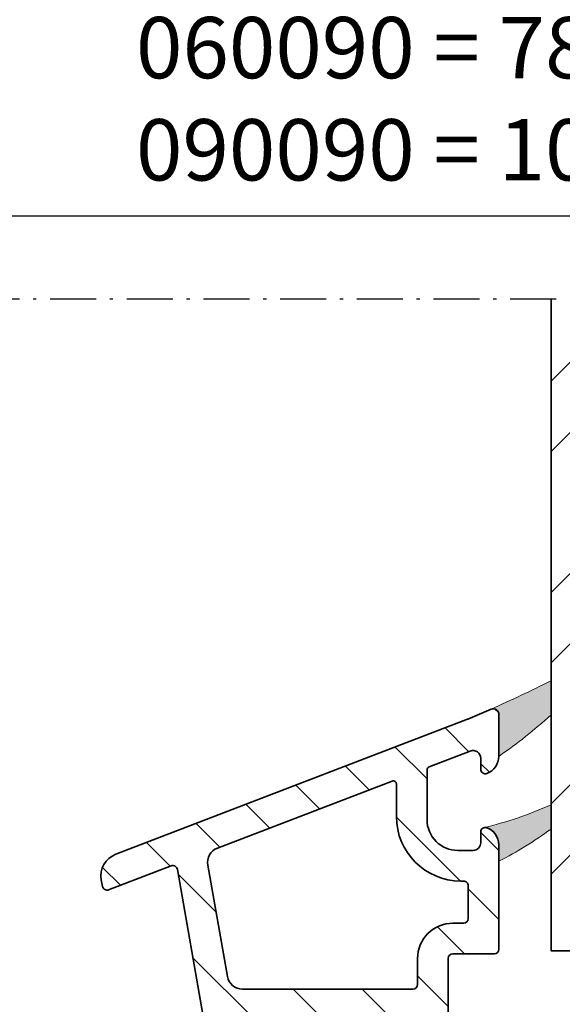
# Model space of a CAD drawing. Extents: x 1319 to 2680, y 432 to 1390.
# Drawn here: x 2315 to 2350, y 577 to 641 of the extents above; entities that cross this region are included whole.
import ezdxf

# ---------------------------------------------------------------- set-up
doc = ezdxf.new("R2010")
doc.units = 0
doc.linetypes.add('STREGP3', pattern=[5, 3, -0.9, 0.2, -0.9])
doc.layers.get('Defpoints').update_dxf_attribs({"linetype": 'CONTINUOUS'})
for name, color, linetype, lineweight in [('VELUX 1', 7, 'CONTINUOUS', 35), ('VELUX 3', 1, 'CONTINUOUS', 5), ('VELUX 5', 150, 'STREGP3', 25)]:
    doc.layers.add(name, color=color, linetype=linetype, lineweight=lineweight)
doc.styles.add('verdana', font='verdana.ttf')
doc.dimstyles.new('VERDANA', dxfattribs={"dimtxt": 4, "dimasz": 4, "dimexe": 2, "dimexo": 0, "dimgap": 2, "dimtad": 1, "dimdec": 1, "dimzin": 4, "dimdsep": 46, "dimtxsty": 'verdana', "dimcen": 0.09, "dimclrd": 256, "dimclre": 256, "dimclrt": 256, "dimadec": 0, "dimazin": 1, "dimtfac": 1, "dimtdec": 1, "dimtix": 1, "dimtmove": 0, "dimatfit": 3, "dimfxl": 1, "dimtolj": 1, "dimtzin": 0, "dimarcsym": 0})

# ---------------------------------------------------------------- blocks, each defined once
blk = doc.blocks.new('*D17')
at = {"layer": 'Defpoints', "color": 0, "transparency": 16777216}
for p in [(2207.247304472275, 723.624259092482), (2570.180629506465, 723.6242590925114), (2570.180629506465, 703.927365029142)]:
    blk.add_point(p, dxfattribs=at)
at = {"layer": 'VELUX 1', "lineweight": -2, "transparency": 16777216}
for p, q in [((2207.247304472275, 723.624259092482), (2207.247304472275, 701.927365029142)), ((2570.180629506465, 723.6242590925114), (2570.180629506465, 701.927365029142)), ((2211.247304472275, 703.927365029142), (2566.180629506465, 703.927365029142))]:
    blk.add_line(p, q, dxfattribs=at)
at = {"layer": 'VELUX 1', "transparency": 16777216}
for points in [[(2211.247304472275, 704.5940316958087), (2211.247304472275, 703.2606983624754), (2207.247304472275, 703.927365029142)], [(2566.180629506465, 704.5940316958087), (2566.180629506465, 703.2606983624754), (2570.180629506465, 703.927365029142)]]:
    blk.add_solid(points, dxfattribs=at)
at = {"layer": 'VELUX 1', "color": 240, "transparency": 16777216, "insert": (2324.246539185475, 721.5736600817501), "char_height": 4, "attachment_point": 4, "style": 'verdana'}
blk.add_mtext('\\A1;{\\fVerdana|b1|i0|c0|p34;\\C256;Linings groove\\P\\fVerdana|b0|i0|c0|p34;060060 = 559 x 559    100100 = 959 x 959\\P080080 = 759 x 759    090120 = 859 x 1159\\P060090 = 559 x 859    120120 = 1159 x 1159\\P090090 = 859 x 859    100150 = 959 x 1459}', dxfattribs=at)
blk = doc.blocks.new('*D18')
at = {"layer": 'Defpoints', "color": 0, "transparency": 16777216}
for p in [(2186.747286590881, 720.6242567380986), (2590.680647387859, 720.6242567380986), (2590.680647387859, 665.5924372150021)]:
    blk.add_point(p, dxfattribs=at)
at = {"layer": 'VELUX 1', "lineweight": -2, "transparency": 16777216}
for p, q in [((2186.747286590881, 720.6242567380986), (2186.747286590881, 663.5924372150021)), ((2590.680647387859, 720.6242567380986), (2590.680647387859, 663.5924372150021)), ((2190.747286590881, 665.5924372150021), (2586.680647387859, 665.5924372150021))]:
    blk.add_line(p, q, dxfattribs=at)
at = {"layer": 'VELUX 1', "transparency": 16777216}
for points in [[(2190.747286590881, 666.2591038816687), (2190.747286590881, 664.9257705483354), (2186.747286590881, 665.5924372150021)], [(2586.680647387859, 666.2591038816687), (2586.680647387859, 664.9257705483354), (2590.680647387859, 665.5924372150021)]]:
    blk.add_solid(points, dxfattribs=at)
at = {"layer": 'VELUX 1', "color": 240, "transparency": 16777216, "insert": (2324.246539185475, 683.2387322676101), "char_height": 4, "attachment_point": 4, "style": 'verdana'}
blk.add_mtext('\\A1;{\\fVerdana|b1|i0|c0|p34;\\C256;Roof opening\\P\\fVerdana|b0|i0|c0|p34;060060 = 600 x 600    100100 = 1000 x 1000\\P080080 = 800 x 800    090120 = 900 x 1200\\P060090 = 600 x 900    120120 = 1200 x 1200\\P090090 = 900 x 900    100150 = 1000 x 1500}', dxfattribs=at)
blk = doc.blocks.new('*D19')
at = {"layer": 'Defpoints', "color": 0, "transparency": 16777216}
for p in [(2097.040214857753, 721.3313903605786), (2680.387719120987, 721.3313903605786), (2097.040214857753, 628.6345726361219)]:
    blk.add_point(p, dxfattribs=at)
at = {"layer": 'VELUX 1', "lineweight": -2, "transparency": 16777216}
for p, q in [((2097.040214857753, 721.3313903605786), (2097.040214857753, 626.6345726361219)), ((2680.387719120987, 721.3313903605786), (2680.387719120987, 626.6345726361219)), ((2676.387719120987, 628.6345726361219), (2101.040214857753, 628.6345726361219))]:
    blk.add_line(p, q, dxfattribs=at)
at = {"layer": 'VELUX 1', "transparency": 16777216}
for points in [[(2101.040214857753, 629.3012393027885), (2101.040214857753, 627.9679059694553), (2097.040214857753, 628.6345726361219)], [(2676.387719120987, 629.3012393027885), (2676.387719120987, 627.9679059694553), (2680.387719120987, 628.6345726361219)]]:
    blk.add_solid(points, dxfattribs=at)
at = {"layer": 'VELUX 1', "color": 240, "transparency": 16777216, "insert": (2322.312355169357, 646.2996722555533), "char_height": 4, "attachment_point": 4, "style": 'verdana'}
blk.add_mtext('\\A1;{\\fVerdana|b1|i0|c0|p34;\\C256;Ext. frame\\P\\fVerdana|b0|i0|c0|p34;060060 = 780 x 780      100100 = 1180 x 1180\\P080080 = 980 x 980      090120 = 1080 x 1380\\P060090 = 780 x 1080    120120 = 1380 x 1380\\P090090 = 1080 x 1080  100150 = 1180 x 1680}', dxfattribs=at)

msp = doc.modelspace()

# ---------------------------------------------------------------- hatches: boundary and pattern name
at = {"layer": 'VELUX 3'}
h = msp.add_hatch(dxfattribs=at)
h.set_pattern_fill('ANSI32', color=256, scale=26, angle=180)
h.set_pattern_definition([(225, (-1082.431197930785, 63.28739805614265), (6.894291116568837, -6.89429111656884), []), (225, (-1087.027392000785, 63.28739805614265), (6.894291116568837, -6.89429111656884), [])])
h.paths.add_polyline_path([(2353.37390995946, 623.2312458474046), (2349.37390995946, 623.2312458474046), (2349.37390995946, 580.6988348712498), (2353.37390995946, 580.6988348712503)])
h.paths.add_polyline_path([(2375.173909959459, 623.2312458474044), (2371.773909959459, 623.2312458474044), (2371.773909959459, 580.6988348712503), (2375.173909959459, 580.6988348712503)])
h.paths.add_polyline_path([(2371.773909959459, 623.2312458474044), (2368.37390995946, 623.2312458474044), (2368.37390995946, 580.6988348712503), (2371.773909959459, 580.6988348712503)])
h = msp.add_hatch(dxfattribs=at)
h.set_pattern_fill('ANSI31', color=256)
h.set_pattern_definition([(45, (749.89999416296, -133.6000000000003), (-2.245064030267288, 2.245064030267288), [])])
edge = h.paths.add_edge_path(flags=16)
edge.add_line((2331.760779392981, 546.2126304854928), (2323.488394168281, 544.7539856185495))
edge.add_arc((2323.436319834583, 545.0494519703152), 0.3000201680818168, 190.0005103368868, 279.9954193217869, ccw=False)
edge.add_line((2323.140858111047, 544.9973513831674), (2322.776196894312, 547.0654239406167))
edge.add_arc((2323.071659069841, 547.1175198262466), 0.3000197967931866, 100.00332503396493, 189.9996111244993, ccw=False)
edge.add_line((2323.019544032478, 547.412978624302), (2331.291929257178, 548.8716234912454))
edge.add_arc((2331.34400322394, 548.5761554847927), 0.3000217339652484, 10.000778479749215, 99.99529546324487, ccw=False)
edge.add_line((2331.639466245734, 548.6282577266275), (2332.00412746247, 546.5601851691781))
edge.add_arc((2331.708661311001, 546.5080922070391), 0.3000232047165289, -79.99619935130471, 9.998929459023714, ccw=False)
edge = h.paths.add_edge_path(flags=16)
edge.add_arc((2353.067787721491, 567.6989257440006), 0.4998912475369381, 89.99530179701009, 120.14838070277301, ccw=False)
edge.add_line((2353.067828712129, 568.1988169898568), (2378.873912987375, 568.1988169898573))
edge.add_arc((2378.873928134025, 567.8988345090564), 0.2999824811832404, -0.0014699812085723352, 90.00289296612368, ccw=False)
edge.add_line((2379.17391061511, 567.8988268127023), (2379.17391061511, 543.4988310088693))
edge.add_arc((2378.873928134025, 543.4988233125154), 0.2999824811832273, -90.00289296612368, 0.0014699811652008066, ccw=False)
edge.add_line((2378.873912987375, 543.1988408317147), (2335.643103250378, 543.1988408317147))
edge.add_line((2335.643103250378, 543.1988408317147), (2332.036740516388, 563.651519035298))
edge.add_arc((2334.006395549024, 563.9988026415566), 2.000036712354316, 90.0011335609708, 189.9994436936259, ccw=False)
edge.add_line((2334.006355979555, 565.9988393535195), (2342.373911428341, 565.9988393535195))
edge.add_arc((2342.373929697899, 566.2988210395667), 0.2999816866035323, 269.9965105584217, 360.0016217810473)
edge.add_line((2342.673911384382, 566.2988295306741), (2342.673911384383, 568.0455436458165))
edge.add_arc((2342.973943948287, 568.045531062898), 0.3000325641674963, 90.00622696718398, 179.9975971004274, ccw=False)
edge.add_line((2342.973911340424, 568.3455636252938), (2345.292601638549, 568.3455636252938))
edge.add_arc((2345.292512976497, 567.8453463889065), 0.5002172442449024, 57.694911098420675, 89.9898444896462, ccw=False)
edge.add_arc((2349.301219764926, 574.1845033438), 7.000092151083179, 237.6916594117305, 300.1461855732883)
edge = h.paths.add_edge_path(flags=16)
edge.add_arc((2386.301022652806, 606.2700961514333), 0.2999911772991148, 83.99790092731172, 164.0694022032249, ccw=False)
edge.add_line((2386.332391199731, 606.5684427966653), (2427.905267474317, 602.1989752997933))
edge.add_arc((2427.873874485298, 601.9005835647449), 0.3000385763610803, 0.007769383012998787, 83.99415936523138, ccw=False)
edge.add_line((2428.1739130589, 601.9006242503701), (2428.173913058901, 543.4988310088693))
edge.add_arc((2427.873924218514, 543.4988296716656), 0.2999888403903941, -90.00310133141022, 0.00025539659202422627, ccw=False)
edge.add_line((2427.873907980585, 543.1988408317147), (2382.473910597228, 543.1988408317147))
edge.add_arc((2382.473889092075, 543.4988169538549), 0.2999761229109987, 179.9973154763186, 270.0041075086417, ccw=False)
edge.add_line((2382.173912969493, 543.4988310088693), (2382.173912969493, 603.0331423034249))
edge.add_arc((2382.47390183988, 603.0331526224369), 0.2999888705641184, 96.37803329148909, 180.001970859227, ccw=False)
edge.add_arc((2381.97384365476, 607.5053039406536), 4.200032863092948, 276.3802312431521, 344.0683569553452)
edge = h.paths.add_edge_path(flags=16)
edge.add_line((2386.40526905384, 611.588137363392), (2427.905267474317, 607.2262992610513))
edge.add_arc((2427.873932186056, 606.9279594817576), 0.2999808730558947, -0.0021525734359215676, 84.0040813217247, ccw=False)
edge.add_line((2428.1739130589, 606.9279482116281), (2428.1739130589, 604.5168509234963))
edge.add_arc((2427.87392876757, 604.5168391452277), 0.2999842915616995, -96.0030599353043, 0.002249601411904223, ccw=False)
edge.add_line((2427.842555937433, 604.2184998740731), (2386.342553791666, 608.5803081740914))
edge.add_arc((2386.37394325266, 608.8786929860902), 0.300031322186565, 180.0064475037911, 263.99469107248547, ccw=False)
edge.add_line((2386.073911932373, 608.8786592235147), (2386.073911932373, 611.2897565116464))
edge.add_arc((2386.373935973512, 611.2897539467197), 0.3000240411498043, 84.00537115852222, 179.9995101743344, ccw=False)
edge = h.paths.add_edge_path(flags=16)
edge.add_arc((2482.71200134425, 575.3712973099035), 0.9999622806377811, 146.8897117845834, 225.0454952968097)
edge.add_line((2482.005482909345, 574.6636559714852), (2501.585876938963, 555.1129748572885))
edge.add_arc((2501.373937197548, 554.9006848958976), 0.2999758018552952, 0.0015316441820232285, 45.047300134294574, ccw=False)
edge.add_line((2501.673912999296, 554.9006929149209), (2501.673912999297, 543.4988310088693))
edge.add_arc((2501.373924158909, 543.4988296716656), 0.2999888403903941, -90.00310133141022, 0.00025539659202422627, ccw=False)
edge.add_line((2501.37390792098, 543.1988408317147), (2430.473914739751, 543.1988408317147))
edge.add_arc((2430.473898501823, 543.4988296716651), 0.2999888403898685, 179.9997446033211, 270.0031013313233, ccw=False)
edge.add_line((2430.173909661436, 543.4988310088693), (2430.173909661436, 592.0005013694345))
edge.add_arc((2430.47394938069, 592.0004816310078), 0.3000397199033297, 90.00661505606718, 179.9962307372406, ccw=False)
edge.add_line((2430.473914739751, 592.3005213489114), (2437.238281962537, 592.3005213489114))
edge.add_arc((2437.238276142206, 595.3005230854218), 3.000001736516045, 270.0001111600676, 371.8897862829846)
edge.add_arc((2440.46747755103, 595.9804363863266), 0.3000018752483648, 65.04436218722071, 191.8925930993258, ccw=False)
edge.add_line((2440.594053265714, 596.2524285068093), (2482.122844454908, 576.9256224383889))
edge.add_arc((2481.996261081581, 576.6536342852991), 0.3000015097029421, -33.10898274733819, 65.04271637425308, ccw=False)
edge.add_line((2482.247552272939, 576.4897634734689), (2481.874412295484, 575.9175290813032))
edge = h.paths.add_edge_path(flags=16)
edge.add_arc((2460.031653443893, 487.1985032032118), 12.50033143022197, 45.00069104553684, 89.99943767476526)
edge.add_line((2460.031776127481, 499.6988346328317), (2430.473914739751, 499.6988346328317))
edge.add_arc((2430.473898501823, 499.9988234727822), 0.2999888403899253, 179.999744603332, 270.0031013313233, ccw=False)
edge.add_line((2430.173909661436, 499.9988248099863), (2430.173909661436, 540.898816799122))
edge.add_arc((2430.47394938069, 540.8987970606953), 0.3000397199033297, 90.00661505606718, 179.9962307372406, ccw=False)
edge.add_line((2430.473914739751, 541.1988367785989), (2501.373907920981, 541.1988367785989))
edge.add_arc((2501.373873280042, 540.8987970606959), 0.3000397199027451, 0.003769262650791916, 89.99338494384591, ccw=False)
edge.add_line((2501.673912999296, 540.898816799122), (2501.673912999296, 537.9988422145425))
edge.add_arc((2501.97395271855, 537.9988619529692), 0.3000397199033297, 180.0037692627594, 269.9933849439328)
edge.add_line((2501.973918077611, 537.6988222350656), (2515.373906490468, 537.6988222350656))
edge.add_arc((2515.373922728397, 537.3988333951152), 0.2999888403898685, -0.0002553966788809703, 90.00310133132331, ccw=False)
edge.add_line((2515.673911568784, 537.398832057911), (2515.673911568785, 490.9988214721262))
edge.add_arc((2515.373922728398, 490.9988201349225), 0.2999888403903941, -90.00310133141022, 0.0002553965812239767, ccw=False)
edge.add_line((2515.373906490468, 490.6988312949716), (2509.673914310598, 490.6988312949721))
edge.add_arc((2509.673923821088, 487.6988157048183), 3.000015590168811, 90.00018163603822, 180.0001029539013)
edge.add_line((2506.673908230924, 487.6988103141367), (2506.673908230924, 481.1669161071359))
edge.add_arc((2506.373919391282, 481.1669147696231), 0.2999888396446098, -90.00025545565308, 0.0002554556314180445, ccw=False)
edge.add_line((2506.37391805377, 480.8669259299814), (2497.136434909963, 480.8669259299814))
edge.add_line((2497.136434909963, 480.8669259299814), (2496.966502067708, 481.5011193503915))
edge.add_arc((2496.000577876134, 481.2422787848876), 1.000003991101414, 15.001215250488, 104.9998262040826)
edge.add_line((2495.741760728025, 482.208209251362), (2485.623395440244, 479.4970323791086))
edge.add_arc((2485.545745489263, 479.7869189609675), 0.3001062232430219, 225.0200344348035, 284.99540359495745, ccw=False)
edge.add_line((2485.333612558507, 479.5746376266061), (2468.870615956451, 496.0376789321468))
edge = h.paths.add_edge_path(flags=16)
edge.add_arc((2513.37389323781, 556.4988367504294), 0.3000142779133863, -89.99539732369169, 0.001089051492215276, ccw=False)
edge.add_line((2513.373917338514, 556.1988224734841), (2503.45309674468, 556.1988224734841))
edge.add_arc((2503.453118458492, 556.4989033182914), 0.3000808455928164, 225.0495459701297, 269.995854084692, ccw=False)
edge.add_line((2503.241112825536, 556.2865307082711), (2484.165585038328, 575.33310553928))
edge.add_arc((2484.377564651526, 575.5453971308748), 0.3000051270790705, 65.04485038025751, 225.0421311697931, ccw=False)
edge.add_line((2484.504139420652, 575.8173932780801), (2513.500487801694, 562.3229911078988))
edge.add_arc((2513.373871798688, 562.05098041092), 0.300035717020993, 0.0009358239823882286, 65.03888363177742, ccw=False)
edge.add_line((2513.673907515668, 562.0509853114663), (2513.673907515669, 556.4988424529611))
edge = h.paths.add_edge_path(flags=16)
edge.add_line((2515.673911568784, 478.5669018973886), (2515.673911568785, 472.1481969108164))
edge.add_arc((2515.373881483902, 472.1482001852247), 0.3000300849013418, 285.0042422563451, 359.9993746967873, ccw=False)
edge.add_line((2515.45155644145, 471.8583991279184), (2500.90522169795, 467.9607321967661))
edge.add_arc((2500.82759496614, 468.2505552961429), 0.3000388948517554, 195.0067986031715, 284.9942572696847, ccw=False)
edge.add_line((2500.537788865232, 468.1728651275217), (2497.773519155645, 478.4892370452458))
edge.add_arc((2498.063301794792, 478.5668864059753), 0.3000056685678337, 89.9999536696896, 195.0004310417684, ccw=False)
edge.add_line((2498.063302037382, 478.8668920745432), (2515.373906490468, 478.8668920745436))
edge.add_arc((2515.373922728397, 478.5669032345931), 0.2999888403899822, -0.0002553967440235283, 90.00310133132331, ccw=False)
edge = h.paths.add_edge_path(flags=16)
edge.add_arc((2515.373907130419, 449.9586432025483), 0.3000044383903319, 225.0004327016402, 359.99926584774045, ccw=False)
edge.add_line((2515.161773559713, 449.7465064277231), (2499.784311649465, 465.1239683379709))
edge.add_arc((2499.996414861002, 465.3360862844621), 0.2999696577451514, 104.99651408985929, 225.0019901193072, ccw=False)
edge.add_line((2499.91879462924, 465.6258394469797), (2515.296271440649, 469.7462489356577))
edge.add_arc((2515.373878313885, 469.4564263556417), 0.3000332559243858, 0.004735375756979465, 104.9906197625927, ccw=False)
edge.add_line((2515.673911568784, 469.4564511527597), (2515.673911568785, 449.9586393584792))
edge = h.paths.add_edge_path()
edge.add_arc((2324.232700350597, 523.256615243886), 0.3000234809298327, 100.0040285470738, 189.9989076111327, ccw=False)
edge.add_line((2324.180581045413, 523.55207703014), (2328.021332060062, 524.229305004078))
edge.add_arc((2328.195002853458, 523.2445290869282), 0.9999725753623989, 9.998422766612805, 100.00159288837853, ccw=False)
edge.add_line((2329.179788378143, 523.4181453933297), (2329.474989694619, 521.7439701308786))
edge.add_arc((2329.179525677061, 521.6918756746347), 0.3000213626442115, -79.99655110732522, 9.999281215042174, ccw=False)
edge.add_line((2329.23164162513, 521.3964154471932), (2327.652531114482, 521.1180021514474))
edge.add_arc((2327.704649196462, 520.8225404299011), 0.3000232047165508, 100.0038006486952, 189.9989294590236)
edge.add_line((2327.409183044993, 520.7704474677621), (2328.346883316601, 515.4525210609017))
edge.add_arc((2328.642346338394, 515.5046233027361), 0.300021733964996, 190.0007784797001, 279.9952954631707)
edge.add_line((2328.694420305156, 515.2091552962838), (2336.970223483705, 516.6683962096749))
edge.add_arc((2336.918106162886, 516.9638572003425), 0.3000223527267252, 280.0036817450049, 369.9990998752705)
edge.add_line((2337.213571320363, 517.0159508933602), (2332.629260511213, 543.0148710956155))
edge.add_arc((2332.333843875306, 542.9627988179182), 0.299970850042717, 9.996680784225648, 100.0059146926733)
edge.add_line((2332.281723988318, 543.258207057911), (2324.009338763618, 541.7995621909677))
edge.add_arc((2324.061400857166, 541.5041449319814), 0.2999696959553227, 99.99474443188645, 190.0035748068995)
edge.add_line((2323.765991625452, 541.4520373096047), (2324.703690965735, 536.134081100422))
edge.add_arc((2324.999153735593, 536.1861831817594), 0.3000214579854208, 190.0007566502607, 279.995173008424)
edge.add_line((2325.051227022969, 535.8907153358041), (2326.626919579768, 536.168562387425))
edge.add_arc((2326.678991474978, 535.8730850393486), 0.3000305742705114, 10.00807137845328, 99.99459623741649, ccw=False)
edge.add_line((2326.974456568324, 535.925226425129), (2327.269658816123, 534.2510511626779))
edge.add_arc((2326.284828955966, 534.0774015142933), 1.000022026678651, -79.99893842618792, 9.999863037945715, ccw=False)
edge.add_line((2326.458499205374, 533.0925752868234), (2322.73442335155, 532.4359109153329))
edge.add_arc((2322.661749415862, 532.8480132571121), 0.4184612778122118, 189.9943065557981, 280.00123702486127, ccw=False)
edge.add_line((2322.249638286495, 532.7753891696511), (2319.422380669632, 548.8095624578964))
edge.add_line((2319.422380669632, 548.8095624578964), (2330.944633481168, 550.8412291755258))
edge.add_arc((2330.892515399188, 551.1366908970721), 0.3000232047165508, 280.0038006486953, 369.9989294590236)
edge.add_line((2331.187981550657, 551.1887838592111), (2326.88150778141, 575.6119956721841))
edge.add_arc((2327.373910966169, 575.6988317939227), 0.5000014083974738, 89.99998866048588, 190.0013716821867, ccw=False)
edge.add_line((2327.373911065125, 576.1988332023202), (2334.373911281192, 576.1988332023202))
edge.add_arc((2334.373878673329, 575.8988006399242), 0.3000325641679695, 0.0024028997028153753, 89.99377303290288, ccw=False)
edge.add_line((2334.673911237233, 575.8988132228433), (2334.673911237233, 575.5356719245492))
edge.add_arc((2334.373675389329, 575.535679301694), 0.3002358479954196, 346.00546581421503, 359.99859217589966, ccw=False)
edge.add_line((2334.664999877178, 575.4630734672128), (2334.369088892901, 574.276255582768))
edge.add_arc((2334.078046993814, 574.3487921409335), 0.2999448937631175, 314.99790214212, 346.00525222597076, ccw=False)
edge.add_line((2334.290132296347, 574.136691307026), (2333.640132003539, 573.4867026557504))
edge.add_arc((2333.427914389937, 573.6989761101624), 0.3001605153431221, 270.01634235809, 314.99246287389195, ccw=False)
edge.add_line((2333.428000004106, 573.3988156070291), (2330.675555762911, 573.3988156070291))
edge.add_arc((2330.675521479383, 573.0988456570335), 0.2999699519546869, 89.99345167251082, 190.0049363353656)
edge.add_line((2330.380113233888, 573.0467309703408), (2331.103054245078, 568.9467360724984))
edge.add_arc((2331.398492615437, 568.9988377064096), 0.2999973515493859, 190.0014817573061, 270.000616382177)
edge.add_line((2331.398495842778, 568.6988403548776), (2338.923911351786, 568.6988403548776))
edge.add_arc((2338.923911917489, 569.6988398008556), 0.9999994459781655, 269.9999675875891, 447.7958043760963)
edge.add_arc((2338.973904111778, 570.9978704487244), 0.2999928015932775, 180.0036937976542, 267.7971011568867, ccw=False)
edge.add_line((2338.673911310808, 570.9978511085092), (2338.673911310809, 575.1988162746015))
edge.add_arc((2339.673918229957, 575.1988262831455), 1.000006919198376, 90.00039371391932, 180.0005734433622, ccw=False)
edge.add_line((2339.673911358305, 576.1988332023202), (2342.173911418841, 576.1988332023207))
edge.add_arc((2342.173908123495, 575.6988299413496), 0.5000032609819435, 0.0011113328906731113, 89.99962238354851, ccw=False)
edge.add_line((2342.673911384382, 575.6988396396218), (2342.673911384382, 574.4059254874765))
edge.add_arc((2342.423887953742, 574.4059377574705), 0.250023430941872, 289.4750107562718, 359.9971881880388, ccw=False)
edge.add_arc((2342.673902559109, 573.6988206853448), 0.4999911404898977, 109.4705102325713, 250.5294897674287)
edge.add_arc((2342.423887953742, 572.991703613219), 0.250023430942015, 0.002811811987328383, 70.52498924373691, ccw=False)
edge.add_line((2342.673911384382, 572.9917158832131), (2342.673911384382, 571.4988281478463))
edge.add_arc((2342.973893070866, 571.498819656739), 0.2999816866037061, 179.9983782189527, 270.0034894415782)
edge.add_line((2342.973911340424, 571.1988379706918), (2347.873911631369, 571.1988379706918))
edge.add_arc((2347.873892527208, 570.8988220787836), 0.3000158925164235, -15.357618108860208, 89.99635156731279, ccw=False)
edge.add_line((2348.163195324206, 570.8193649997293), (2348.096971769893, 570.5782940139352))
edge.add_arc((2348.38627456689, 570.4988369348808), 0.3000158925165364, 164.6423818911398, 269.9963515673128)
edge.add_line((2348.386255462729, 570.1988210429727), (2349.959927049541, 570.1988210429727))
edge.add_arc((2349.959936685948, 570.498815215901), 0.2999941730831067, 269.9981595460912, 375.0032923691461)
edge.add_line((2350.249704343342, 570.5764760722695), (2350.184133646154, 570.8211829413949))
edge.add_arc((2350.473938094054, 570.8988155680908), 0.3000224037470974, 90.00500780731232, 194.996266239598, ccw=False)
edge.add_line((2350.473911871278, 571.1988379706918), (2378.873912987375, 571.1988379706918))
edge.add_arc((2378.873928134025, 571.4988204514924), 0.2999824811830131, 269.9971070338763, 360.0014699811651)
edge.add_line((2379.17391061511, 571.4988281478463), (2379.17391061511, 574.8318900813638))
edge.add_arc((2378.673909973665, 574.8319007698938), 0.5000006415594845, 359.998775186257, 420.1034851282935)
edge.add_arc((2379.172345873797, 575.6988312931426), 0.5000027977753758, 113.5984765621129, 240.103593818701, ccw=False)
edge.add_arc((2378.837500652407, 576.4652939363822), 0.3364099627075038, 293.6000677716959, 360.0003117463017)
edge.add_line((2379.17391061511, 576.4652957667886), (2379.17391061511, 605.8502366294438))
edge.add_arc((2380.373890005333, 605.8502650808191), 1.199979390560524, 109.4704049561426, 180.0013584764377, ccw=False)
edge.add_arc((2380.073893845742, 606.6987531414201), 0.3000184565650474, 0.0029049171956216924, 109.46609843903661, ccw=False)
edge.add_line((2380.373912301921, 606.6987683524667), (2380.373912301921, 605.9987714042245))
edge.add_arc((2380.873912780496, 605.9987783201387), 0.5000004786225777, 180.0007925046364, 269.9996343861163)
edge.add_line((2380.87390958991, 605.4987778415261), (2381.873911616468, 605.4987778415261))
edge.add_arc((2381.873897311104, 607.498792474692), 2.000014633217007, 270.0004098154778, 359.9996969061116)
edge.add_line((2383.873911944293, 607.498781894642), (2383.873911944293, 609.9987795104562))
edge.add_arc((2381.873897311104, 609.9987689304062), 2.000014633217023, 0.000303093888467185, 89.99959018452219)
edge.add_line((2381.873911616468, 611.998783563572), (2380.87390958991, 611.998783563572))
edge.add_arc((2380.873912780496, 611.4987830849594), 0.5000004786227854, 90.00036561388373, 179.9992074953636)
edge.add_line((2380.373912301921, 611.4987900008737), (2380.373912301922, 610.7987632503091))
edge.add_arc((2380.073927086791, 610.7987612538863), 0.2999852151377165, -109.47507654204992, 0.0003813074678760131, ccw=False)
edge.add_arc((2380.373890004752, 611.647296323512), 1.199979389643277, 180.0000644674759, 250.52959505778432, ccw=False)
edge.add_line((2379.17391061511, 611.6472949733316), (2379.17391061511, 613.6987676372105))
edge.add_arc((2380.673902662006, 613.6987787145558), 1.499992046936744, 83.99964866682149, 180.0004231256674, ccw=False)
edge.add_line((2380.830703673028, 615.1905526866494), (2429.83070611682, 610.0404431571542))
edge.add_arc((2429.673935445082, 608.5486818872632), 1.499976243099761, -0.0009083261937234965, 84.0007504914675, ccw=False)
edge.add_line((2431.173911687993, 608.5486581077157), (2431.173911687993, 595.6005027045785))
edge.add_arc((2431.473887810575, 595.6004886495641), 0.2999761229112036, 179.9973154763186, 270.0041075086417)
edge.add_line((2431.473909315729, 595.300512527424), (2436.873911318445, 595.300512527424))
edge.add_arc((2436.873932823598, 595.6004886495641), 0.2999761229109987, 269.9958924913583, 360.0026845236814)
edge.add_line((2437.17390894618, 595.6005027045785), (2437.17390894618, 598.8004972686354))
edge.add_arc((2438.673940445043, 598.800476983213), 1.500031499000499, 65.04517727133913, 179.9992251702133, ccw=False)
edge.add_line((2439.306809005403, 600.1604666461526), (2515.806800124311, 564.5586123218118))
edge.add_arc((2515.17392737197, 563.1986745476274), 1.499986223373105, -6.879418327798703e-05, 65.04419587465873, ccw=False)
edge.add_line((2516.673913595342, 563.1986727466165), (2516.673913595342, 554.1986694087564))
edge.add_arc((2515.673950794085, 554.1986450841437), 0.9999628015532793, -90.00224752777382, 0.001393749491228391, ccw=False)
edge.add_line((2515.673911568784, 553.1986822833596), (2504.973909256124, 553.1986822833596))
edge.add_arc((2504.973943897062, 552.8986425654562), 0.3000397199031998, 90.00661505606726, 179.9962307372623)
edge.add_line((2504.673904177808, 552.8986623038827), (2504.673904177808, 540.9987737884103))
edge.add_arc((2504.973867580942, 540.9987768161911), 0.2999634031487418, 180.0005783340972, 269.9965753071205)
edge.add_line((2504.973849651479, 540.6988134135781), (2518.673917648458, 540.6988134135781))
edge.add_line((2518.673917648458, 540.6988134135781), (2518.673917648459, 487.9988004912912))
edge.add_arc((2518.373928808071, 487.9987991540876), 0.2999888403903941, -90.00310133141022, 0.0002553965812239767, ccw=False)
edge.add_line((2518.373912570142, 487.6988103141367), (2509.973904487752, 487.6988103141367))
edge.add_arc((2509.973903150239, 487.3988214744949), 0.2999888396447235, 89.99974454434691, 180.0002554556314)
edge.add_line((2509.673914310598, 487.3988201369821), (2509.673914310598, 481.9988181342661))
edge.add_arc((2509.973903150239, 481.9988167967533), 0.2999888396446098, 179.9997445443686, 270.0002554556531)
edge.add_line((2509.973904487752, 481.6988279571115), (2518.373912570142, 481.698827957112))
edge.add_arc((2518.373928808071, 481.3988391171615), 0.2999888403899822, -0.0002553967440235283, 90.00310133132331, ccw=False)
edge.add_line((2518.673917648458, 481.398837779957), (2518.673917648459, 443.6988403548776))
edge.add_arc((2517.966784025979, 443.6988753037942), 0.7071336233439881, 225.0045073122629, 359.9971682503068, ccw=False)
edge.add_line((2517.466804382467, 443.1988169898569), (2493.90839636054, 466.7572548141061))
edge.add_arc((2494.120499572076, 466.9693727605974), 0.2999696577451514, 104.99651408985929, 225.0019901193072, ccw=False)
edge.add_line((2494.042879340314, 467.2591259231149), (2495.984485742712, 467.7794148673593))
edge.add_arc((2495.725680158463, 468.7453211680983), 0.9999776558731592, 284.9995445684796, 374.9986400404313)
edge.add_line((2496.691590544843, 469.0041115035593), (2495.663931963109, 472.8394319762766))
edge.add_line((2495.663931963109, 472.8394319762766), (2496.009862420225, 473.4802415122568))
edge.add_line((2496.009862420225, 473.4802415122568), (2495.404681560659, 473.8069345702707))
edge.add_line((2495.404681560659, 473.8069345702707), (2494.362211224699, 477.6974489440495))
edge.add_arc((2493.396303471642, 477.4387182685341), 0.999959674120919, 14.99537714598158, 105.0014817211576)
edge.add_line((2493.137469885015, 478.4045984496652), (2484.726807472372, 476.1509468307077))
edge.add_arc((2484.649164971971, 476.4406576167841), 0.299934488576177, 224.9892551367731, 285.00271781649286, ccw=False)
edge.add_line((2484.437039491796, 476.22861168285), (2466.60283803668, 494.0627982368056))
edge.add_arc((2460.238805517029, 487.6985841955764), 9.000229456727732, 45.00081711336185, 89.99952637139171)
edge.add_line((2460.238879916334, 496.6988136519968), (2368.973911178374, 496.6988136519968))
edge.add_arc((2368.973894169248, 496.3988311711257), 0.2999824813533203, 89.9967513065673, 180.0014699677018)
edge.add_line((2368.673911687993, 496.3988234748422), (2368.673911687993, 488.6988570441782))
edge.add_arc((2367.67391099694, 488.698820420171), 1.000000691724287, -169.99982469982888, 0.002098399585918287, ccw=False)
edge.add_line((2366.689103094005, 488.5251691093027), (2363.189489019179, 508.372502540547))
edge.add_arc((2362.204691766928, 508.19880318383), 0.9999985472811612, 10.00299227433686, 90.00053372126305)
edge.add_line((2362.204682451748, 509.1988017310678), (2351.745769751334, 509.1988017310678))
edge.add_arc((2351.745772177602, 508.1988172534236), 0.999984477647148, 90.00013901708061, 189.9991561353616)
edge.add_line((2350.760977153742, 508.0251862754404), (2352.254517746234, 499.5548894156987))
edge.add_arc((2351.269748102483, 499.3812482731727), 0.9999612480651531, -80.00182780655769, 9.999982199940575, ccw=False)
edge.add_line((2351.443358135485, 498.3964731444894), (2341.12221382985, 496.5765645255624))
edge.add_arc((2341.070139902143, 496.8720323051166), 0.3000215037318061, 190.0007422332899, 279.99529563874313, ccw=False)
edge.add_line((2340.774677074124, 496.8199302901804), (2339.158430366852, 505.9861113776743))
edge.add_arc((2338.863058998998, 505.9340676279844), 0.2999213177313063, 9.992814834294725, 100.0164109179943)
edge.add_line((2338.810893611127, 506.2294175376474), (2334.477739312762, 505.4654052009169))
edge.add_arc((2334.52985693938, 505.1699441940728), 0.3000224217782965, 100.0037387195215, 189.9990944134616)
edge.add_line((2334.234391708934, 505.1178505172311), (2335.482921821141, 498.0370571364938))
edge.add_arc((2335.187470184767, 497.9850063245964), 0.3000015940872624, -104.99812690098082, 9.991483001280017, ccw=False)
edge.add_line((2335.109833532088, 497.695224498707), (2328.288833980524, 499.5228817214548))
edge.add_arc((2328.366606829982, 499.8127723432963), 0.3001419476588518, 190.0132194580108, 254.9821340900757, ccw=False)
edge.add_line((2328.07103674587, 499.760585044819), (2323.937197690643, 523.2047281831742))
edge.add_line((2328.233974424266, 512.0816995849191), (2337.491167846211, 513.7139727820932))
edge.add_arc((2337.543241643128, 513.418504815765), 0.3000216649700129, 10.000773022360079, 99.99526484963059, ccw=False)
edge.add_line((2337.838704601937, 513.4706070174752), (2338.53329708528, 509.5313956489145))
edge.add_arc((2338.23783219454, 509.4793017691342), 0.3000221224679838, -79.99636222457872, 9.999143844689115, ccw=False)
edge.add_line((2338.28994924862, 509.1838409652292), (2331.987179254257, 508.0725123633925))
edge.add_arc((2332.039296425517, 507.7770520712475), 0.3000216388437876, 100.0036767902629, 189.9992593680267)
edge.add_line((2331.743832116091, 507.7249576797067), (2332.968159948552, 500.7814934005319))
edge.add_arc((2332.67270588042, 500.7293948229774), 0.3000122800132654, -104.99700729223252, 10.000386268747775, ccw=False)
edge.add_line((2332.59507212516, 500.4396011581003), (2330.037197467946, 501.1249949683725))
edge.add_arc((2330.114798554248, 501.4147412684582), 0.2999580754180898, 190.0029885761949, 255.0066791964635, ccw=False)
edge.add_line((2329.819400233292, 501.362638687092), (2327.9906272861, 511.7341449012338))
edge.add_line((2428.1739130589, 540.898816799122), (2428.173913058901, 499.9988248099863))
edge.add_arc((2427.873924218514, 499.9988234727826), 0.2999888403903941, -90.00310133141022, 0.0002553965812239767, ccw=False)
edge.add_line((2427.873907980585, 499.6988346328317), (2368.016897139215, 499.6988346328313))
edge.add_arc((2368.016831203198, 499.9987572482942), 0.2999226227107469, 189.9895020387671, 270.01259610060254, ccw=False)
edge.add_line((2367.721455541515, 499.9467303504526), (2365.604792160058, 511.9509269942819))
edge.add_arc((2365.309416498375, 511.89890009644), 0.2999226227103616, 9.98950203883571, 90.01259610068945)
edge.add_line((2365.309350562357, 512.1988227119027), (2347.336299621576, 512.1988227119027))
edge.add_arc((2347.33630641719, 511.8988182914292), 0.3000044205505221, 90.00129784770189, 189.9970901603038)
edge.add_line((2347.040857092553, 511.8467380752145), (2348.900704083109, 501.2990405311166))
edge.add_arc((2348.60523793164, 501.2469475689782), 0.3000232047168879, -79.99619935140731, 9.9989294589123, ccw=False)
edge.add_line((2348.657356013619, 500.9514858474313), (2343.555692720302, 500.0519325484811))
edge.add_arc((2343.503618661806, 500.3474001412614), 0.3000213424936071, 190.0007114441715, 279.9953264278032, ccw=False)
edge.add_line((2343.208155964577, 500.2952983130991), (2335.995756925159, 541.1988367785989))
edge.add_line((2335.995756925159, 541.1988367785989), (2427.873907980585, 541.1988367785989))
h = msp.add_hatch(color=256, dxfattribs=at)
h.dxf.hatch_style = 1
edge = h.paths.add_edge_path()
edge.add_arc((2304.229982044744, 688.9439760167547), 101.2518912479032, 294.0332519226488, 296.4801933241566)
edge.add_line((2349.37702735587, 598.3145669877185), (2349.37702735587, 596.091108888676))
edge.add_arc((2326.748091618731, 621.0769256643787), 33.70993581341478, 304.7704407495871, 312.16623100442513, ccw=False)
edge.add_line((2345.972526051056, 593.3861168408393), (2345.972526051056, 596.1133465771318))
edge.add_arc((2345.594049537023, 596.1133465771318), 0.3784765140326272, 0, 109.6928601374723)
h = msp.add_hatch(dxfattribs=at)
h.set_pattern_fill('ANSI31', color=1, angle=-90.00000000000001, style=0)
h.set_pattern_definition([(314.9999999999999, (749.89999416296, -133.6000000000003), (2.245064030267289, 2.245064030267287), [])])
edge = h.paths.add_edge_path(flags=16)
edge.add_arc((2327.975931062635, 586.4626219199067), 1.000050519947481, 111.0019247236473, 189.9984398251343, ccw=False)
edge.add_line((2327.61751364543, 587.3962374711327), (2339.020866133263, 591.773572781115))
edge.add_arc((2339.092523648129, 591.5868445756663), 0.2000055552902938, -0.0037661281979239902, 110.99445655298251, ccw=False)
edge.add_line((2339.292529202988, 591.5868314290337), (2339.292529202988, 589.4509883904748))
edge.add_arc((2343.492542788074, 589.4509904837855), 4.200013585086775, 180.0000285565435, 269.9999714434565)
edge.add_line((2343.492540694763, 585.2509768986993), (2343.672531820824, 585.2509768986993))
edge.add_arc((2343.672543618234, 584.9509836180101), 0.2999932809211066, 0.0005927447219846727, 90.00225318989737, ccw=False)
edge.add_line((2343.972536899139, 584.9509867215447), (2343.972536899139, 582.7985139870934))
edge.add_arc((2343.672526657801, 582.7985340519043), 0.3000102420098674, 270.00098603112576, 359.99616803421947, ccw=False)
edge.add_line((2343.672531820824, 582.4985238099389), (2342.972534872581, 582.4985238099389))
edge.add_arc((2342.972525491247, 580.1985389610032), 2.299984848954784, 89.9997662980779, 180.0002337019249)
edge.add_line((2340.672540642311, 580.1985295796685), (2340.672540642311, 578.4985157037072))
edge.add_arc((2340.372520065401, 578.4985461046026), 0.3000205784501529, 270.0029598104207, 359.9941942548992, ccw=False)
edge.add_line((2340.372535563995, 578.1985255265527), (2329.256745684882, 578.1985255265527))
edge.add_arc((2329.256746266994, 579.1985189025751), 0.9999933760225861, 189.999275858871, 269.99996664718765, ccw=False)
edge.add_line((2328.271942842742, 579.0248843217187), (2326.991068828841, 586.2889917874627))
edge = h.paths.add_edge_path()
edge.add_arc((2344.772526869284, 587.6097526373663), 1.200014525394889, 0.2897398643680725, 69.17241172561371)
edge.add_arc((2345.092528730122, 588.4509615638725), 0.2999958318103397, 69.17115975303302, 179.9981094263109)
edge.add_line((2344.792532898476, 588.4509714627557), (2344.792532898476, 587.7509745145135))
edge.add_arc((2344.292539984238, 587.7509738660525), 0.4999929142377026, -90.00007430921949, 7.430920652495843e-05, ccw=False)
edge.add_line((2344.292539335777, 587.2509809518151), (2343.292537309219, 587.2509809518151))
edge.add_arc((2343.292531794466, 589.2509795192817), 1.999998567474208, 179.9998428476127, 270.0001579861479, ccw=False)
edge.add_line((2341.292533227, 589.250985004931), (2341.292533227, 592.5081106210046))
edge.add_arc((2341.492490945708, 592.5081342282984), 0.1999577201015476, 110.99093994934199, 180.0067644215372, ccw=False)
edge.add_line((2341.420862027201, 592.6948221707635), (2344.113352872421, 593.7283965134911))
edge.add_arc((2344.292527066395, 593.2615962988696), 0.5000058321227014, 0.0007378536727742357, 110.99854294700481, ccw=False)
edge.add_line((2344.792532898476, 593.2616027379327), (2344.792532898476, 592.5509663605981))
edge.add_arc((2345.092528730122, 592.5509762594812), 0.2999958318101264, 180.0018905736891, 290.828840246967)
edge.add_arc((2344.772526869285, 593.3921851859373), 1.200014525347874, 290.8275882752171, 359.7102601364511)
edge.add_line((2345.972526051049, 593.3861168408357), (2345.972526051049, 596.1133465771281))
edge.add_arc((2345.594049537016, 596.1133465771297), 0.3784765140326272, 359.9999999997591, 469.6928601372014)
edge.add_line((2345.466511302762, 596.4696869628251), (2343.943017698814, 595.8052607560448))
edge.add_line((2343.943017698814, 595.8052607560448), (2343.934985972931, 595.8021911168389))
edge.add_line((2343.934985972931, 595.8021911168389), (2320.991132106622, 586.9948895955376))
edge.add_arc((2321.528709709362, 585.5945093121749), 1.500018205555795, 111.0007836786809, 189.9999190583126)
edge.add_line((2320.051479782899, 585.3340359711938), (2320.127356495698, 584.9036904359155))
edge.add_arc((2320.422788850174, 584.9557552073544), 0.2999850271195196, 189.9947477380583, 291.0040564340522)
edge.add_line((2320.530313696702, 584.6757026696496), (2324.606064405282, 586.2402351880364))
edge.add_arc((2324.713589251811, 585.9601826503313), 0.2999850271200077, 9.994747738107321, 111.00405643411, ccw=False)
edge.add_line((2325.009021606287, 586.0122474217706), (2326.745572198172, 576.1638017678551))
edge.add_arc((2326.942519195807, 576.1985180338114), 0.1999833468044683, 189.9969517921119, 271.5461193108918)
edge.add_line((2326.947915066024, 575.9986074948602), (2334.364446975281, 576.1984320664696))
edge.add_arc((2334.372503724021, 575.8985155030266), 0.300024759357889, 0.003016040732916281, 91.53878366060673, ccw=False)
edge.add_line((2334.672528482964, 575.8985312962823), (2334.672528482964, 574.883970835238))
edge.add_arc((2334.973104684626, 574.8840803942219), 0.3005762216292864, 180.0208841121612, 201.0809372586802)
edge.add_line((2334.692645050575, 574.775967218905), (2336.847889401009, 569.1905351662926))
edge.add_arc((2337.127833610624, 569.2985948988078), 0.3000761008283293, 201.1068140836704, 269.9893649892686)
edge.add_line((2337.127777911713, 568.9985188031487), (2339.022535063316, 568.9985188031487))
edge.add_arc((2339.02252075663, 569.7485240483575), 0.7500052453451934, 270.0010929427201, 449.9989070572799)
edge.add_line((2339.022535063316, 570.4985292935662), (2338.478329755356, 570.4985292935662))
edge.add_arc((2338.478289236764, 570.7984818946516), 0.2999526038220443, 201.0967364870728, 270.00773970374814, ccw=False)
edge.add_line((2338.198441244652, 570.6905158543877), (2336.837100960304, 574.2185445809655))
edge.add_arc((2337.303561494839, 574.3985330794577), 0.4999812895182101, 89.99767179762392, 201.0996106433749, ccw=False)
edge.add_line((2337.303581811478, 574.8985143685632), (2337.572532869865, 574.8985143685632))
edge.add_arc((2337.572482186592, 575.1985701280063), 0.3000557637236538, 270.0096779933997, 359.9931677997662)
edge.add_line((2337.872537948182, 575.1985343480401), (2337.872537948181, 575.6985279107384))
edge.add_arc((2338.372532303063, 575.6985271185555), 0.4999943548820647, 90.00009077851831, 179.9999092214948, ccw=False)
edge.add_line((2338.37253151088, 576.1985214734368), (2342.372539558904, 576.1985214734368))
edge.add_arc((2342.372533543905, 576.4985176664736), 0.2999961930971056, 270.0011487947069, 360.0045429330823)
edge.add_line((2342.672529736059, 576.4985414529137), (2342.672529736058, 580.1985295796685))
edge.add_arc((2342.972529273014, 580.1985202197732), 0.2999995371019786, 89.99893055974701, 179.9982123889112, ccw=False)
edge.add_line((2342.972534872581, 580.498519756823), (2345.67253587394, 580.498519756823))
edge.add_arc((2345.672494568355, 580.7985661390419), 0.3000463850619981, 270.0078875660234, 359.9949582272707)
edge.add_line((2345.972540952255, 580.7985397363), (2345.972540952255, 586.535695412188))
edge.add_line((2345.972540952255, 586.535695412188), (2345.972540952255, 587.6158207785711))
h = msp.add_hatch(color=256, dxfattribs=at)
h.dxf.hatch_style = 1
edge = h.paths.add_edge_path()
edge.add_arc((2344.773194388734, 587.609531415903), 1.20073472649672, 0.3135655277942401, 69.14961010530948)
edge.add_arc((2345.054950503908, 587.9422329047096), 0.8027195967700016, 79.54818770866916, 91.70371080411888)
edge.add_arc((2339.568508754999, 611.7987614266647), 23.69249259234451, 283.3301305429821, 294.4558970080103)
edge.add_line((2349.37702735587, 590.231954335798), (2349.37702735587, 588.6425788443639))
edge.add_arc((2333.449507617525, 610.5706538577014), 27.10214675640908, 297.52389540729166, 305.9928862513467, ccw=False)
edge.add_line((2345.973911133671, 586.535977338749), (2345.973911133671, 587.6161027051321))

# ---------------------------------------------------------------- linework, layer by layer
at = {"layer": 'VELUX 1', "color": 7}
msp.add_lwpolyline([(2349.37390995946, 623.2312458474044), (2349.37390995946, 580.6988348712503), (2353.37390995946, 580.6988348712503), (2353.37390995946, 623.2312458474044)], dxfattribs=at)
for points in [[(2345.972526051095, 587.6158209824853, 0.3099470430997618), (2345.199200488618, 588.7313517117791, 0.525161749006323), (2344.792532898476, 588.4509714627557), (2344.792532898476, 587.7509745145135, -0.4142143221032858), (2344.292539335777, 587.2509809518151), (2343.292537309219, 587.2509809518151, -0.4142151733467651), (2341.292533227, 589.250985004931), (2341.292533227, 592.5081106210046, -0.3105839595913611), (2341.420862027201, 592.6948221707635), (2344.113352872421, 593.7283965134911, -0.5261132234522812), (2344.792532898476, 593.2616027379327), (2344.792532898476, 592.5509663605981, 0.5251617490063248), (2345.199200488618, 592.2705861115746, 0.3099470430997509), (2345.972526051049, 593.3861168408357), (2345.972526051049, 596.1133465771281, 0.5188649190909197), (2345.466511302762, 596.4696869628251), (2343.943017698814, 595.8052607560448), (2343.934985972931, 595.8021911168389), (2320.991132106622, 586.9948895955376, 0.3590324276465238), (2320.051479782899, 585.3340359711938), (2320.127356495698, 584.9036904359155, 0.4716802711975469), (2320.530313696702, 584.6757026696496), (2324.606064405282, 586.2402351880364, -0.471680271197545), (2325.009021606287, 586.0122474217706), (2326.745572198172, 576.1638017678551, 0.3716442123086071)], [(2342.672529736059, 576.4985414529137), (2342.672529736058, 580.1985295796685, -0.4142098911236572), (2342.972534872581, 580.498519756823), (2345.67253587394, 580.498519756823, 0.4141474697708639), (2345.972540952255, 580.7985397363), (2345.972540952255, 586.535695412188), (2345.972540952255, 587.6158207785711)]]:
    msp.add_lwpolyline(points, format="xyb", dxfattribs=at)
msp.add_lwpolyline([(2326.991068828841, 586.2889917874627, -0.3590195208011231), (2327.61751364543, 587.3962374711327), (2339.020866133263, 591.773572781115, -0.5261155498656542), (2339.292529202988, 591.5868314290337), (2339.292529202988, 589.4509883904748, 0.414213270413819), (2343.492540694763, 585.2509768986993), (2343.672531820824, 585.2509768986993, -0.414222050513103), (2343.972536899139, 584.9509867215447), (2343.972536899139, 582.7985139870934, -0.4141889332233519), (2343.672531820824, 582.4985238099389), (2342.972534872581, 582.4985238099389, 0.4142159517206951), (2340.672540642311, 580.1985295796685), (2340.672540642311, 578.4985157037072, -0.4141687539922773), (2340.372535563995, 578.1985255265527), (2329.256745684882, 578.1985255265527, -0.3639736476978042), (2328.271942842742, 579.0248843217187)], format="xyb", close=True, dxfattribs=at)
at = {"layer": 'VELUX 3'}
for points in [[(2345.466511302768, 596.4696869628269, 0.0106772017302176), (2349.37702735587, 598.3145669877185), (2349.37702735587, 596.091108888676, -0.0322814290693881), (2345.972526051056, 593.3861168408393), (2345.972526051056, 596.1133465771318, 0.5188649190909197)], [(2345.973911133671, 587.6161027051321, 0.3097240623954156), (2345.200570670033, 588.7316336383401, 0.05308826492696821), (2345.031084862614, 588.7445976485787, 0.04858348486955844), (2349.37702735587, 590.231954335798), (2349.37702735587, 588.6425788443639, -0.03696977282486754), (2345.973911133671, 586.535977338749)]]:
    msp.add_lwpolyline(points, format="xyb", close=True, dxfattribs=at)
at = {"layer": 'VELUX 5'}
msp.add_line((2236.712919072259, 623.2312458474044), (2380.173909959459, 623.2312458474044), dxfattribs=at)

# ---------------------------------------------------------------- dimensions: what is measured, and where the dimension line sits
at = {"layer": 'VELUX 1'}
for base, p1, p2, text, picture, middle in [((2570.180629506465, 703.927365029142), (2207.247304472275, 723.624259092482), (2570.180629506465, 723.6242590925114), '{\\fVerdana|b1|i0|c0|p34;\\C256;Linings groove\\P\\fVerdana|b0|i0|c0|p34;060060 = 559 x 559    100100 = 959 x 959\\P080080 = 759 x 759    090120 = 859 x 1159\\P060090 = 559 x 859    120120 = 1159 x 1159\\P090090 = 859 x 859    100150 = 959 x 1459}', '*D17', (2388.71396698937, 703.927365029142)), ((2590.680647387859, 665.5924372150021), (2186.747286590881, 720.6242567380986), (2590.680647387859, 720.6242567380986), '{\\fVerdana|b1|i0|c0|p34;\\C256;Roof opening\\P\\fVerdana|b0|i0|c0|p34;060060 = 600 x 600    100100 = 1000 x 1000\\P080080 = 800 x 800    090120 = 900 x 1200\\P060090 = 600 x 900    120120 = 1200 x 1200\\P090090 = 900 x 900    100150 = 1000 x 1500}', '*D18', (2388.71396698937, 665.5924372150021)), ((2097.040214857753, 628.6345726361219), (2680.387719120987, 721.3313903605786), (2097.040214857753, 721.3313903605786), '{\\fVerdana|b1|i0|c0|p34;\\C256;Ext. frame\\P\\fVerdana|b0|i0|c0|p34;060060 = 780 x 780      100100 = 1180 x 1180\\P080080 = 980 x 980      090120 = 1080 x 1380\\P060090 = 780 x 1080    120120 = 1380 x 1380\\P090090 = 1080 x 1080  100150 = 1180 x 1680}', '*D19', (2388.71396698937, 628.6345726361219))]:
    dim = msp.add_linear_dim(base=base, p1=p1, p2=p2, text=text, dimstyle='VERDANA', override={"dimclrt": 240}, dxfattribs=at)
    dim.commit()
    dim.dimension.update_dxf_attribs({"geometry": picture, "text_midpoint": middle, "dimtype": 160})

doc.saveas('drawing.dxf')
